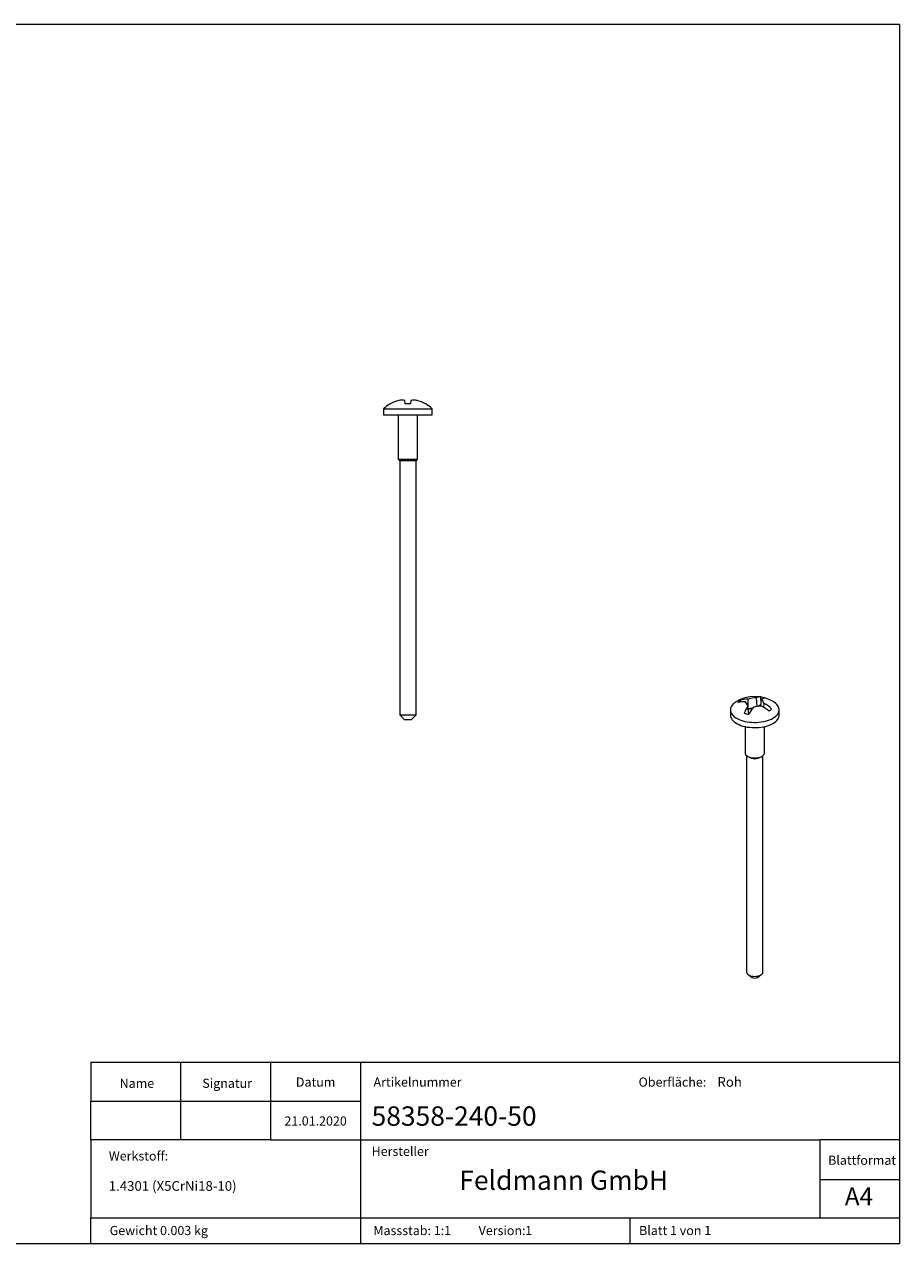
# Model space of a CAD drawing. Units: millimetres. Extents: x 5 to 292, y 5 to 205.
# Drawn here: x 149 to 292, y 5 to 205 of the extents above; entities that cross this region are included whole.
import ezdxf

# ---------------------------------------------------------------- set-up
doc = ezdxf.new("R2010")
doc.units = ezdxf.units.MM
doc.styles.add('SLDTEXTSTYLE0', font='TXT', dxfattribs={"width": 0.75})
doc.styles.add('SLDTEXTSTYLE1', font='TXT', dxfattribs={"width": 0.692308})

msp = doc.modelspace()

# ---------------------------------------------------------------- linework, layer by layer
at = {"color": 7, "linetype": 'Continuous', "lineweight": 0}
for p, q in [((292, 205), (5, 205)), ((292, 205), (292, 5)), ((159.4, 34.75), (174.13, 34.75)), ((159.4, 34.75), (159.4, 28.38)), ((174.13, 34.75), (188.86, 34.75)), ((174.13, 22), (174.13, 34.75)), ((188.86, 34.75), (203.6, 34.75)), ((188.86, 34.75), (188.86, 22)), ((203.6, 34.75), (292, 34.75)), ((203.6, 34.75), (203.6, 5)), ((159.4, 28.38), (174.13, 28.38)), ((159.4, 22), (159.4, 28.38)), ((174.13, 28.38), (188.86, 28.38)), ((188.86, 28.38), (203.6, 28.38)), ((174.13, 22), (159.4, 22)), ((159.4, 22), (159.4, 9.25)), ((188.86, 22), (174.13, 22)), ((188.86, 22), (203.6, 22)), ((203.6, 22), (279, 22)), ((292, 22), (279, 22)), ((279, 15.49), (279, 22)), ((279, 9.25), (279, 15.49)), ((292, 15.49), (279, 15.49)), ((159.4, 9.25), (292, 9.25)), ((159.4, 5), (159.4, 9.25)), ((247.8, 5), (247.8, 9.25)), ((5, 5), (292, 5))]:
    msp.add_line(p, q, dxfattribs=at)
at = {"color": 7, "linetype": 'Continuous', "lineweight": 15}
for p, q in [((208.48, 142.73), (208.45, 142.73)), ((210.95, 142.73), (210.9, 143.31)), ((211.81, 142.73), (210.95, 142.73)), ((211.86, 143.31), (211.81, 142.73)), ((214.31, 142.73), (214.28, 142.73)), ((207.38, 141.93), (207.38, 140.93)), ((207.38, 141.93), (211.38, 141.93)), ((207.38, 140.93), (211.38, 140.93)), ((209.79, 140.93), (209.79, 133.68)), ((211.38, 141.93), (215.38, 141.93)), ((211.38, 140.93), (215.38, 140.93)), ((212.97, 133.68), (212.97, 140.93)), ((215.38, 140.93), (215.38, 141.93)), ((209.79, 133.68), (210.04, 133.43)), ((209.79, 133.68), (211.38, 133.68)), ((210.04, 133.43), (210.04, 91.73)), ((211.38, 133.43), (210.04, 133.43)), ((211.38, 133.68), (212.97, 133.68)), ((212.72, 133.43), (211.38, 133.43)), ((212.71, 91.73), (212.71, 133.43)), ((212.72, 133.43), (212.97, 133.68)), ((265.9, 93.83), (265.89, 94.14)), ((267.15, 93.05), (267.16, 94.32)), ((268.62, 93.09), (268.52, 94.54)), ((269.28, 93.57), (269.23, 94.67)), ((269.25, 93.16), (269.38, 94.31)), ((264.25, 92.56), (264.25, 91.7)), ((267.28, 91.83), (267.13, 93.18)), ((267.89, 92.83), (267.18, 92.71)), ((267.9, 92.83), (267.89, 92.83)), ((269.28, 93.57), (268.81, 93.12)), ((269.29, 93.57), (269.28, 93.57)), ((269.74, 92.95), (269.8, 93.61)), ((272.25, 91.7), (272.25, 92.56)), ((210.04, 91.73), (210.84, 90.93)), ((210.04, 91.73), (211.38, 91.73)), ((211.38, 90.93), (210.84, 90.93)), ((211.38, 91.73), (212.71, 91.73)), ((211.91, 90.93), (211.38, 90.93)), ((211.91, 90.93), (212.71, 91.73)), ((266.66, 89.81), (266.66, 85.49)), ((269.84, 85.49), (269.84, 89.81)), ((266.92, 85.04), (266.92, 49.53)), ((266.98, 85), (267.18, 84.86)), ((269.33, 84.86), (269.53, 85)), ((269.59, 49.53), (269.59, 85.04)), ((267.19, 49.12), (267.83, 48.68)), ((268.68, 48.68), (269.32, 49.12))]:
    msp.add_line(p, q, dxfattribs=at)
at = {"color": 7, "linetype": 'Continuous', "lineweight": 15, "flags": 128}
for points in [[(264.72, 93.52), (264.55, 93.34), (264.42, 93.15), (264.33, 92.96), (264.27, 92.76), (264.25, 92.56), (264.27, 92.36), (264.33, 92.17), (264.42, 91.97), (264.55, 91.79), (264.71, 91.61), (264.9, 91.43), (265.13, 91.27), (265.39, 91.12), (265.67, 90.99), (265.97, 90.87), (266.3, 90.76), (266.65, 90.67), (267.01, 90.6), (267.38, 90.55), (267.76, 90.51), (268.15, 90.5), (268.53, 90.5), (268.92, 90.53), (269.3, 90.57), (269.66, 90.63), (270.02, 90.71), (270.36, 90.81), (270.68, 90.92), (270.97, 91.05), (271.24, 91.19), (271.48, 91.34), (271.7, 91.51), (271.88, 91.69), (272.02, 91.87), (272.14, 92.06), (272.21, 92.26), (272.25, 92.45), (272.25, 92.65), (272.21, 92.85), (272.14, 93.05), (272.03, 93.24), (271.89, 93.42), (271.71, 93.6), (271.5, 93.77), (271.36, 93.86)], [(264.25, 91.7), (264.27, 91.51), (264.33, 91.31), (264.42, 91.12), (264.55, 90.93), (264.71, 90.75), (264.9, 90.58), (265.13, 90.42), (265.39, 90.27), (265.67, 90.13), (265.97, 90.01), (266.3, 89.9), (266.65, 89.81), (267.01, 89.74), (267.38, 89.69), (267.76, 89.66), (268.15, 89.64), (268.53, 89.65), (268.92, 89.67), (269.3, 89.71), (269.66, 89.77), (270.02, 89.85), (270.36, 89.95), (270.68, 90.06), (270.97, 90.19), (271.24, 90.33), (271.48, 90.49), (271.7, 90.65), (271.88, 90.83), (272.02, 91.01), (272.14, 91.2), (272.21, 91.4), (272.25, 91.6), (272.25, 91.7)], [(266.66, 85.49), (266.68, 85.38), (266.73, 85.26), (266.81, 85.14), (266.93, 85.03), (267.08, 84.93), (267.26, 84.85), (267.46, 84.78), (267.68, 84.72), (267.91, 84.69), (268.15, 84.67), (268.4, 84.67), (268.64, 84.69), (268.87, 84.73), (269.08, 84.79), (269.28, 84.86), (269.45, 84.95), (269.6, 85.05), (269.71, 85.16), (269.79, 85.28), (269.84, 85.4), (269.84, 85.49)], [(266.92, 49.53), (266.92, 49.51), (266.94, 49.4), (267.01, 49.28), (267.1, 49.18), (267.24, 49.08), (267.4, 49), (267.58, 48.94), (267.79, 48.89), (268, 48.85), (268.23, 48.84), (268.46, 48.85), (268.68, 48.88), (268.88, 48.92), (269.07, 48.99), (269.24, 49.07), (269.38, 49.16), (269.48, 49.26), (269.55, 49.37), (269.59, 49.49), (269.59, 49.53)]]:
    msp.add_lwpolyline(points, dxfattribs=at)
at = {"color": 7, "linetype": 'Continuous', "lineweight": 15}
for centre, radius, start, end in [((211.38, 137.73), 5.8, 120.3481, 133.6028), ((211.38, 137.7), 5.81, 104.8515, 119.8877), ((210.39, 140.47), 2.89, 79.92, 100.08), ((212.37, 140.47), 2.89, 79.92, 100.08), ((211.38, 137.7), 5.81, 60.1123, 75.1485), ((211.38, 137.73), 5.8, 46.3972, 59.6519), ((268.25, 88.96), 5.8, 57.6509, 122.3491), ((266.78, 92.83), 1.58, 124.0652, 144.5449), ((267.13, 90), 4.32, 89.6181, 106.6491), ((268.78, 88.52), 6.02, 92.4527, 105.6422), ((269.12, 93.31), 1.37, 85.5645, 115.8105), ((268.47, 90.38), 4.36, 69.6043, 79.9867), ((269.97, 93.28), 1.18, 88.9164, 119.8207), ((266.5, 92.1), 3.62, 24.4755, 37.476), ((266.61, 91.54), 2.74, 122.1507, 133.6915), ((266.57, 89.6), 4.29, 88.0871, 104.5409), ((274, 88.79), 8.15, 147.3943, 156.5531), ((268.04, 96.12), 4.36, 249.6043, 259.9867), ((262.49, 90.88), 5.18, 26.4317, 35.5198), ((268.03, 91.46), 1.37, 96.0717, 127.3179), ((276.76, 86.69), 10.78, 144.5338, 151.5816), ((269.72, 86.46), 6.72, 93.1385, 104.9565), ((265.76, 86.16), 7.88, 51.9016, 62.8644), ((266.52, 87.64), 6.81, 48.6257, 61.1951), ((269.73, 93.66), 1.58, 304.0652, 324.5449), ((268.25, 86.72), 2.15, 240.1128, 299.8872), ((268.25, 49.41), 0.851, 239.8363, 300.1637)]:
    msp.add_arc(centre, radius, start, end, dxfattribs=at)

# ---------------------------------------------------------------- texts
at = {"color": 7, "linetype": 'Continuous', "lineweight": 0}
for s, insert, char_height, attachment_point, style in [('Name', (166.95, 32.05), 1.5, 2, 'SLDTEXTSTYLE0'), ('Signatur', (181.75, 32.05), 1.5, 2, 'SLDTEXTSTYLE0'), ('Datum', (196.25, 32.25), 1.5, 2, 'SLDTEXTSTYLE0'), ('Artikelnummer', (205.75, 32.25), 1.5, 1, 'SLDTEXTSTYLE0'), ('Oberfläche:', (249.2, 32.25), 1.5, 1, 'SLDTEXTSTYLE0'), ('Roh', (262.13, 32.31), 1.587, 1, 'SLDTEXTSTYLE0'), ('58358-240-50', (205.43, 27.51), 3.175, 1, 'SLDTEXTSTYLE0'), ('21.01.2020', (196.25, 25.87), 1.5, 2, 'SLDTEXTSTYLE0'), ('Werkstoff:', (162.34, 20.13), 1.5, 1, 'SLDTEXTSTYLE0'), ('Hersteller', (205.43, 20.89), 1.5, 1, 'SLDTEXTSTYLE0'), ('Blattformat', (280.28, 19.43), 1.5, 1, 'SLDTEXTSTYLE0'), ('Feldmann GmbH', (219.81, 16.99), 3.175, 1, 'SLDTEXTSTYLE0'), ('1.4301 (X5CrNi18-10)', (162.34, 15.25), 1.5875, 1, 'SLDTEXTSTYLE0'), ('A4', (283.02, 14.21), 2.91, 1, 'SLDTEXTSTYLE0'), ('Gewicht 0.003 kg', (170.54, 7.9), 1.5, 2, 'SLDTEXTSTYLE0'), ('Massstab: 1:1', (205.72, 7.9), 1.5, 1, 'SLDTEXTSTYLE0'), ('Blatt 1 von 1', (249.28, 7.9), 1.5, 1, 'SLDTEXTSTYLE1'), ('Version:', (222.98, 7.9), 1.5, 1, 'SLDTEXTSTYLE0'), ('1', (230.61, 7.9), 1.5, 1, 'SLDTEXTSTYLE0')]:
    msp.add_mtext(s, dxfattribs=dict(at, insert=insert, char_height=char_height, attachment_point=attachment_point, style=style))

doc.saveas('drawing.dxf')
